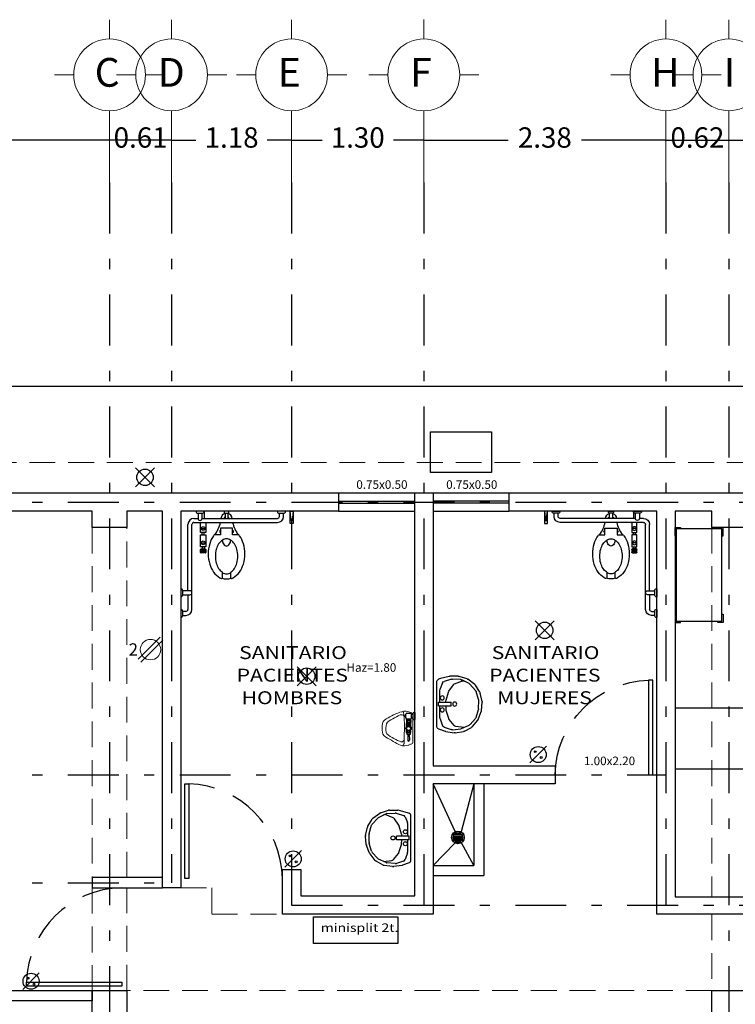
# Model space of a CAD drawing. Extents: x 121 to 285, y -11 to 56.
# Drawn here: x 192 to 199, y 47 to 56 of the extents above; entities that cross this region are included whole.
import ezdxf

# ---------------------------------------------------------------- set-up
doc = ezdxf.new("R2010")
doc.units = 0
doc.header["$MEASUREMENT"] = 0
for name, pattern in [('DASHDOT', [1, 0.5, -0.25, 0, -0.25]), ('HIDDEN', [9.525, 6.35, -3.175]), ('HIDDEN2', [4.7625, 3.175, -1.5875])]:
    doc.linetypes.add(name, pattern=pattern)
doc.layers.get('0').update_dxf_attribs({"linetype": 'CONTINUOUS'})
doc.layers.get('DEFPOINTS').update_dxf_attribs({"linetype": 'CONTINUOUS'})
for name, color, linetype in [('CIRCULOS-EJES', 5, 'CONTINUOUS'), ('EJES', 30, 'DASHDOT'), ('instalacion electrica', 5, 'CONTINUOUS'), ('MOBILIARIO', 8, 'CONTINUOUS'), ('MUEBLES', 8, 'CONTINUOUS'), ('muro bajo', 5, 'CONTINUOUS'), ('MUROS', 1, 'CONTINUOUS'), ('notas', 1, 'CONTINUOUS'), ('OBRA EXTERIOR', 253, 'CONTINUOUS'), ('PROYECCIONES', 6, 'HIDDEN'), ('PUERTAS', 7, 'CONTINUOUS'), ('VENTANAS', 4, 'CONTINUOUS')]:
    doc.layers.add(name, color=color, linetype=linetype)
doc.layers.add('COTAS', color=7, linetype='CONTINUOUS', lineweight=5)
doc.layers.add('TEXTOS', color=7, linetype='CONTINUOUS', lineweight=5)
doc.styles.add('ROMANS', font='romans', dxfattribs={"height": 0.2})
doc.styles.add('SANSSERIF', font='sas_____.pfb')
doc.styles.add('style2', font='arial.ttf', dxfattribs={"height": 0.2})
doc.dimstyles.new('me', dxfattribs={"dimtxt": 0.2, "dimasz": 0.25, "dimexe": 0.1, "dimexo": 0.3, "dimgap": 0.1, "dimtad": 0, "dimtih": 1, "dimtoh": 1, "dimzin": 1, "dimdsep": 46, "dimtxsty": 'style2', "dimblk": 'NONE', "dimcen": 0.25, "dimclrd": 256, "dimclre": 256, "dimadec": 0, "dimazin": 0, "dimtfac": 1, "dimtmove": 2, "dimatfit": 3, "dimldrblk": 'NONE', "dimfxl": 1.25, "dimlwe": -1, "dimarcsym": 0})

# ---------------------------------------------------------------- blocks, each defined once
blk = doc.blocks.new('A$C27DB36E0')
at = {"layer": 'CIRCULOS-EJES', "linetype": 'Continuous', "lineweight": 9}
for p, q in [((0.768, 1.268), (0.768, 1.537)), ((0.268, 0.768), (0, 0.768)), ((1.268, 0.768), (1.537, 0.768)), ((0.768, 0.268), (0.768, 0))]:
    blk.add_line(p, q, dxfattribs=at)
blk.add_circle((0.768, 0.768), 0.5, dxfattribs=at)
at = {"layer": 'CIRCULOS-EJES', "linetype": 'Continuous', "lineweight": 9, "style": 'ROMANS'}
blk.add_text('C', height=0.4, dxfattribs=at).set_placement((0.561, 0.603))
blk = doc.blocks.new('A$C6FEF7089')
at = {"layer": 'CIRCULOS-EJES', "linetype": 'Continuous', "lineweight": 9}
for p, q in [((0.768, 1.268), (0.768, 1.537)), ((0.268, 0.768), (0, 0.768)), ((1.268, 0.768), (1.537, 0.768)), ((0.768, 0.268), (0.768, 0))]:
    blk.add_line(p, q, dxfattribs=at)
blk.add_circle((0.768, 0.768), 0.5, dxfattribs=at)
at = {"layer": 'CIRCULOS-EJES', "linetype": 'Continuous', "lineweight": 9, "style": 'ROMANS'}
blk.add_text('E', height=0.4, dxfattribs=at).set_placement((0.576, 0.603))
blk = doc.blocks.new('A$C385E0CEE')
at = {"layer": 'CIRCULOS-EJES', "linetype": 'Continuous', "lineweight": 9}
for p, q in [((0.5419, 0.8944), (0.5419, 1.0837)), ((0.1893, 0.5419), (0, 0.5419)), ((0.8944, 0.5419), (1.0837, 0.5419)), ((0.5419, 0.1893), (0.5419, 0))]:
    blk.add_line(p, q, dxfattribs=at)
blk.add_circle((0.5419, 0.5419), 0.3526, dxfattribs=at)
at = {"layer": 'CIRCULOS-EJES', "linetype": 'Continuous', "lineweight": 9, "style": 'ROMANS'}
blk.add_text('I', height=0.282, dxfattribs=at).set_placement((0.4895, 0.4254))
blk = doc.blocks.new('A$C3CCE1676')
at = {"layer": 'CIRCULOS-EJES', "linetype": 'Continuous', "lineweight": 9}
for p, q in [((0.677, 1.118), (0.677, 1.355)), ((0.237, 0.677), (0, 0.677)), ((1.118, 0.677), (1.355, 0.677)), ((0.677, 0.237), (0.677, 0))]:
    blk.add_line(p, q, dxfattribs=at)
blk.add_circle((0.677, 0.677), 0.441, dxfattribs=at)
at = {"layer": 'CIRCULOS-EJES', "linetype": 'Continuous', "lineweight": 9, "style": 'ROMANS'}
blk.add_text('F', height=0.353, dxfattribs=at).set_placement((0.508, 0.532))
blk = doc.blocks.new('A$C635211F1')
at = {"layer": 'CIRCULOS-EJES', "linetype": 'Continuous', "lineweight": 9}
for p, q in [((0.5419, 0.8944), (0.5419, 1.0837)), ((0.1893, 0.5419), (0, 0.5419)), ((0.8944, 0.5419), (1.0837, 0.5419)), ((0.5419, 0.1893), (0.5419, 0))]:
    blk.add_line(p, q, dxfattribs=at)
blk.add_circle((0.5419, 0.5419), 0.3526, dxfattribs=at)
at = {"layer": 'CIRCULOS-EJES', "linetype": 'Continuous', "lineweight": 9, "style": 'ROMANS'}
blk.add_text('H', height=0.282, dxfattribs=at).set_placement((0.3964, 0.4254))
blk = doc.blocks.new('A$C412E1DDF')
at = {"layer": 'CIRCULOS-EJES', "linetype": 'Continuous', "lineweight": 9}
for p, q in [((0.768, 1.268), (0.768, 1.537)), ((0.268, 0.768), (0, 0.768)), ((1.268, 0.768), (1.537, 0.768)), ((0.768, 0.268), (0.768, 0))]:
    blk.add_line(p, q, dxfattribs=at)
blk.add_circle((0.768, 0.768), 0.5, dxfattribs=at)
at = {"layer": 'CIRCULOS-EJES', "linetype": 'Continuous', "lineweight": 9, "style": 'ROMANS'}
blk.add_text('D', height=0.4, dxfattribs=at).set_placement((0.576, 0.603))
blk = doc.blocks.new('A$C151F469B')
at = {"layer": 'MUEBLES'}
for p, q in [((0.034, 0.112), (0.105, 0.112)), ((0.014, 0.075), (0.125, 0.075)), ((0.125, 0.062), (0.014, 0.062)), ((0.017, 0.087), (0.122, 0.087)), ((0.018, 0.05), (0.122, 0.05)), ((0.116, 0.1), (0.023, 0.1)), ((0.115, 0.037), (0.024, 0.037)), ((0.037, 0.025), (0.102, 0.025))]:
    blk.add_line(p, q, dxfattribs=at)
blk.add_circle((0.07, 0.07), 0.0696, dxfattribs=at)
for start, end in [(50.1121, 129.8879), (174.7041, 187.6256), (147.1596, 161.5003), (200.959, 215.6407), (233.8718, 306.1282), (324.3593, 339.041), (18.4997, 32.8404), (352.3744, 5.2959)]:
    blk.add_arc((0.07, 0.07), 0.0557, start, end, dxfattribs=at)
blk = doc.blocks.new('*D63')
at = {"layer": 'COTAS', "transparency": 16777216}
for p, q in [((188.0338, 54.7259), (188.0338, 55.2429)), ((193.0038, 54.7259), (193.0038, 55.2429))]:
    blk.add_line(p, q, dxfattribs=at)
at = {"layer": 'COTAS', "lineweight": -2, "transparency": 16777216}
for p, q in [((188.0338, 55.1429), (190.155, 55.1429)), ((193.0038, 55.1429), (190.8826, 55.1429))]:
    blk.add_line(p, q, dxfattribs=at)
at = {"layer": 'DEFPOINTS', "color": 0, "transparency": 16777216}
for p in [(193.0038, 55.1429), (188.0338, 54.7259), (193.0038, 54.7259)]:
    blk.add_point(p, dxfattribs=at)
at = {"layer": 'COTAS', "color": 0, "transparency": 16777216, "insert": (190.5188, 55.1429), "char_height": 0.2, "attachment_point": 5, "style": 'style2'}
blk.add_mtext('4.97', dxfattribs=at)
blk = doc.blocks.new('_None')
blk = doc.blocks.new('*D64')
at = {"layer": 'COTAS', "transparency": 16777216}
for p, q in [((196.0938, 54.7259), (196.0938, 55.2429)), ((198.4738, 54.7259), (198.4738, 55.2429))]:
    blk.add_line(p, q, dxfattribs=at)
at = {"layer": 'COTAS', "lineweight": -2, "transparency": 16777216}
for p, q in [((196.0938, 55.1429), (196.9221, 55.1429)), ((198.4738, 55.1429), (197.6455, 55.1429))]:
    blk.add_line(p, q, dxfattribs=at)
at = {"layer": 'DEFPOINTS', "color": 0, "transparency": 16777216}
for p in [(198.4738, 55.1429), (196.0938, 54.7259), (198.4738, 54.7259)]:
    blk.add_point(p, dxfattribs=at)
at = {"layer": 'COTAS', "color": 0, "transparency": 16777216, "insert": (197.2838, 55.1429), "char_height": 0.2, "attachment_point": 5, "style": 'style2'}
blk.add_mtext('2.38', dxfattribs=at)
blk = doc.blocks.new('*D65')
at = {"layer": 'COTAS', "transparency": 16777216}
for p, q in [((198.4738, 54.7259), (198.4738, 55.2429)), ((199.0938, 54.7259), (199.0938, 55.2429))]:
    blk.add_line(p, q, dxfattribs=at)
at = {"layer": 'COTAS', "lineweight": -2, "transparency": 16777216}
blk.add_line((198.4738, 55.1429), (199.0938, 55.1429), dxfattribs=at)
at = {"layer": 'DEFPOINTS', "color": 0, "transparency": 16777216}
for p in [(199.0938, 55.1429), (198.4738, 54.7259), (199.0938, 54.7259)]:
    blk.add_point(p, dxfattribs=at)
at = {"layer": 'COTAS', "color": 0, "transparency": 16777216, "insert": (198.7838, 55.1429), "char_height": 0.2, "attachment_point": 5, "style": 'style2'}
blk.add_mtext('0.62', dxfattribs=at)
blk = doc.blocks.new('*D97')
at = {"layer": 'COTAS', "transparency": 16777216}
for p, q in [((193.0038, 54.7259), (193.0038, 55.2429)), ((193.6138, 54.7259), (193.6138, 55.2429))]:
    blk.add_line(p, q, dxfattribs=at)
at = {"layer": 'COTAS', "lineweight": -2, "transparency": 16777216}
blk.add_line((193.6138, 55.1429), (193.0038, 55.1429), dxfattribs=at)
at = {"layer": 'DEFPOINTS', "color": 0, "transparency": 16777216}
for p in [(193.0038, 55.1429), (193.0038, 54.7259), (193.6138, 54.7259)]:
    blk.add_point(p, dxfattribs=at)
at = {"layer": 'COTAS', "color": 0, "transparency": 16777216, "insert": (193.3088, 55.1429), "char_height": 0.2, "attachment_point": 5, "style": 'style2'}
blk.add_mtext('0.61', dxfattribs=at)
blk = doc.blocks.new('*D98')
at = {"layer": 'COTAS', "transparency": 16777216}
for p, q in [((193.6138, 54.7259), (193.6138, 55.2429)), ((194.7938, 54.7259), (194.7938, 55.2429))]:
    blk.add_line(p, q, dxfattribs=at)
at = {"layer": 'COTAS', "lineweight": -2, "transparency": 16777216}
for p, q in [((193.6138, 55.1429), (193.8532, 55.1429)), ((194.7938, 55.1429), (194.5543, 55.1429))]:
    blk.add_line(p, q, dxfattribs=at)
at = {"layer": 'DEFPOINTS', "color": 0, "transparency": 16777216}
for p in [(194.7938, 55.1429), (193.6138, 54.7259), (194.7938, 54.7259)]:
    blk.add_point(p, dxfattribs=at)
at = {"layer": 'COTAS', "color": 0, "transparency": 16777216, "insert": (194.2038, 55.1429), "char_height": 0.2, "attachment_point": 5, "style": 'style2'}
blk.add_mtext('1.18', dxfattribs=at)
blk = doc.blocks.new('*D99')
at = {"layer": 'COTAS', "transparency": 16777216}
for p, q in [((199.0938, 54.7259), (199.0938, 55.2429)), ((201.7538, 54.7259), (201.7538, 55.2429))]:
    blk.add_line(p, q, dxfattribs=at)
at = {"layer": 'COTAS', "lineweight": -2, "transparency": 16777216}
for p, q in [((199.0938, 55.1429), (200.0624, 55.1429)), ((201.7538, 55.1429), (200.7852, 55.1429))]:
    blk.add_line(p, q, dxfattribs=at)
at = {"layer": 'DEFPOINTS', "color": 0, "transparency": 16777216}
for p in [(199.0938, 55.1429), (199.0938, 54.7259), (201.7538, 54.7259)]:
    blk.add_point(p, dxfattribs=at)
at = {"layer": 'COTAS', "color": 0, "transparency": 16777216, "insert": (200.4238, 55.1429), "char_height": 0.2, "attachment_point": 5, "style": 'style2'}
blk.add_mtext('2.66', dxfattribs=at)
blk = doc.blocks.new('*D100')
at = {"layer": 'COTAS', "transparency": 16777216}
for p, q in [((194.7938, 54.7259), (194.7938, 55.2429)), ((196.0938, 54.7259), (196.0938, 55.2429))]:
    blk.add_line(p, q, dxfattribs=at)
at = {"layer": 'COTAS', "lineweight": -2, "transparency": 16777216}
for p, q in [((194.7938, 55.1429), (195.0938, 55.1429)), ((196.0938, 55.1429), (195.7938, 55.1429))]:
    blk.add_line(p, q, dxfattribs=at)
at = {"layer": 'DEFPOINTS', "color": 0, "transparency": 16777216}
for p in [(194.7938, 55.1429), (194.7938, 54.7259), (196.0938, 54.7259)]:
    blk.add_point(p, dxfattribs=at)
at = {"layer": 'COTAS', "color": 0, "transparency": 16777216, "insert": (195.4438, 55.1429), "char_height": 0.2, "attachment_point": 5, "style": 'style2'}
blk.add_mtext('1.30', dxfattribs=at)
blk = doc.blocks.new('A$C5AF80ECB')
at = {"layer": 'instalacion electrica', "lineweight": 5}
for p, q in [((0.0932, 0.0283), (0.3095, 0.2445)), ((0.1215, 0), (0.3377, 0.2162))]:
    blk.add_line(p, q, dxfattribs=at)
blk.add_circle((0.2155, 0.1223), 0.1002, dxfattribs=at)
at = {"layer": 'instalacion electrica', "lineweight": 5, "style": 'SANSSERIF'}
blk.add_text('2', height=0.12, dxfattribs=at).set_placement((0.0018, 0.0644))
blk = doc.blocks.new('A$C3C90663D')
at = {"layer": 'instalacion electrica'}
blk.add_line((0, 0), (0.163, 0.163), dxfattribs=at)
for centre, radius in [((0.0815, 0.0815), 0.0787), ((0.0525, 0.1105), 0.00897), ((0.1105, 0.0525), 0.00897)]:
    blk.add_circle(centre, radius, dxfattribs=at)
blk = doc.blocks.new('Centro')
for p, q in [((-0.115, -0.123), (0.123, 0.115)), ((0.123, -0.123), (-0.115, 0.115))]:
    blk.add_line(p, q)
blk.add_circle((0.004, -0.004), 0.103)
blk = doc.blocks.new('A$C3AD832BD')
at = {"layer": 'instalacion electrica'}
blk.add_lwpolyline([(0, 0.2617), (0.8318, 0.2617), (0.8318, 0), (0, 0)], close=True, dxfattribs=at)
at = {"layer": 'instalacion electrica', "style": 'SANSSERIF', "width": 1.2}
blk.add_text('minisplit 2t.', height=0.084174, dxfattribs=at).set_placement((0.0728, 0.1138))
blk = doc.blocks.new('A$C046C27E5')
at = {"layer": 'MUEBLES'}
for p, q in [((0.13, 0.974), (0.17, 0.974)), ((0.23, 1.044), (0.15, 1.044)), ((0.17, 1.024), (0.21, 1.024)), ((0.17, 1.024), (0.17, 0.974)), ((0.21, 0.974), (0.21, 1.024)), ((0.21, 0.974), (0.95, 0.974)), ((0.23, 1.044), (0.23, 0.974)), ((0.4733, 1.044), (0.4267, 1.044)), ((0.4267, 1.044), (0.4267, 1.034)), ((0.435, 0.9873), (0.4267, 0.9825)), ((0.4267, 0.9825), (0.4267, 0.974)), ((0.435, 1.0241), (0.435, 0.974)), ((0.4367, 1.024), (0.4633, 1.024)), ((0.465, 0.974), (0.465, 1.0241)), ((0.4733, 0.9825), (0.465, 0.9873)), ((0.4733, 1.034), (0.4733, 1.044)), ((0.4733, 0.974), (0.4733, 0.9825)), ((1.03, 1.044), (0.95, 1.044)), ((0.97, 0.994), (0.97, 1.024)), ((0.97, 1.024), (1.01, 1.024)), ((1.01, 0.994), (1.01, 1.024)), ((1.075, 0.924), (1.075, 1.044)), ((1.075, 1.044), (1.105, 1.044)), ((1.0863, 0.954), (1.075, 1.044)), ((1.105, 1.044), (1.0938, 0.954)), ((1.105, 1.044), (1.105, 0.924)), ((0.07, 0.263), (0.07, 0.914)), ((0.11, 0.08), (0.11, 0.914)), ((0.13, 0.934), (0.95, 0.934)), ((0.195, 0.834), (0.195, 0.934)), ((0.195, 0.874), (0.245, 0.874)), ((0.245, 0.934), (0.245, 0.834)), ((0.39, 0.8777), (0.39, 0.8127)), ((0.51, 0.8777), (0.39, 0.8777)), ((0.51, 0.8127), (0.51, 0.8777)), ((1.105, 0.954), (1.075, 0.954)), ((1.105, 0.924), (1.075, 0.924)), ((0.245, 0.834), (0.195, 0.834)), ((0.195, 0.694), (0.195, 0.814)), ((0.195, 0.814), (0.245, 0.814)), ((0.21, 0.814), (0.21, 0.834)), ((0.23, 0.814), (0.23, 0.834)), ((0.245, 0.814), (0.245, 0.694)), ((0.39, 0.8127), (0.3295, 0.8127)), ((0.5705, 0.8127), (0.51, 0.8127)), ((0.195, 0.734), (0.245, 0.734)), ((0.245, 0.694), (0.195, 0.694)), ((0.21, 0.694), (0.21, 0.674)), ((0.23, 0.694), (0.23, 0.674)), ((0.195, 0.639), (0.195, 0.669)), ((0.195, 0.664), (0.245, 0.664)), ((0.195, 0.654), (0.245, 0.654)), ((0.195, 0.644), (0.245, 0.644)), ((0.2, 0.674), (0.24, 0.674)), ((0.24, 0.634), (0.2, 0.634)), ((0.245, 0.669), (0.245, 0.639)), ((0.41, 0.3936), (0.41, 0.4394)), ((0.49, 0.4394), (0.49, 0.3936)), ((0, 0.283), (0, 0.203)), ((0.02, 0.223), (0.02, 0.263)), ((0.09, 0.263), (0.02, 0.263)), ((0.02, 0.223), (0.09, 0.223)), ((0.07, 0.223), (0.07, 0.08)), ((0, 0.08), (0, 0)), ((0.02, 0.02), (0.02, 0.06)), ((0.05, 0.06), (0.02, 0.06)), ((0.02, 0.02), (0.05, 0.02))]:
    blk.add_line(p, q, dxfattribs=at)
for centre in [(0.22, 0.874), (0.22, 0.734)]:
    blk.add_circle(centre, 0.0187, dxfattribs=at)
for centre, radius, start, end in [((0.13, 0.914), 0.06, 90, 180), ((0.17, 1.044), 0.02, 180, 270), ((0.19, 0.974), 0.02, 180, 0), ((0.21, 1.044), 0.02, 270, 0), ((0.45, 0.969), 0.055, 105.82662, 174.78409), ((0.4367, 1.034), 0.01, 180, 270), ((0.4633, 1.034), 0.01, 270, 0), ((0.45, 0.969), 0.055, 5.21591, 74.17338), ((0.97, 1.044), 0.02, 180, 270), ((0.95, 0.994), 0.02, 270, 0), ((0.95, 0.994), 0.06, 270, 0), ((1.01, 1.044), 0.02, 270, 0), ((0.13, 0.914), 0.02, 90, 180), ((0.0959, 0.9943), 0.3, 322.75681, 348.40623), ((0.8041, 0.9943), 0.3, 191.59377, 217.24319), ((0.538, 0.6503), 0.2643, 144.51602, 163.54913), ((0.4841, 0.6887), 0.1982, 141.26907, 144.51602), ((0.39, 0.8452), 0.01, 90, 270), ((0.51, 0.8452), 0.01, 270, 90), ((0.4159, 0.6887), 0.1982, 35.48398, 38.73093), ((0.362, 0.6503), 0.2643, 16.45087, 35.48398), ((0.623, 0.6252), 0.353, 163.54913, 180), ((0.527, 0.6228), 0.1844, 147.09476, 164.99619), ((0.4797, 0.6534), 0.1281, 122.62527, 147.09476), ((0.5259, 0.7727), 0.1181, 186.28271, 193.88099), ((0.45, 0.6998), 0.0729, 90, 122.62527), ((0.4885, 0.7635), 0.0795, 193.88099, 210.82063), ((0.4648, 0.7494), 0.052, 210.82063, 235.22847), ((0.45, 0.728), 0.026, 235.22847, 270), ((0.45, 0.6998), 0.0729, 57.37473, 90), ((0.45, 0.728), 0.026, 270, 304.77153), ((0.4352, 0.7494), 0.052, 304.77153, 329.17937), ((0.4115, 0.7635), 0.0795, 329.17937, 346.11901), ((0.3741, 0.7727), 0.1181, 346.11901, 353.71729), ((0.4203, 0.6534), 0.1281, 32.90524, 57.37473), ((0.373, 0.6228), 0.1844, 15.00381, 32.90524), ((0.277, 0.6252), 0.353, 0, 16.45087), ((0.2, 0.669), 0.005, 90, 180), ((0.2, 0.639), 0.005, 180, 270), ((0.24, 0.669), 0.005, 0, 90), ((0.24, 0.639), 0.005, 270, 0), ((0.623, 0.6252), 0.353, 180, 196.45087), ((0.6018, 0.6027), 0.2618, 164.99619, 180), ((0.6018, 0.6027), 0.2618, 180, 195.00381), ((0.2982, 0.6027), 0.2618, 0, 15.00381), ((0.2982, 0.6027), 0.2618, 344.99619, 360), ((0.277, 0.6252), 0.353, 343.54913, 360), ((0.538, 0.6001), 0.2643, 196.45087, 215.48398), ((0.527, 0.5827), 0.1844, 195.00381, 212.90524), ((0.373, 0.5827), 0.1844, 327.09476, 344.99619), ((0.362, 0.6001), 0.2643, 324.51602, 343.54913), ((0.4841, 0.5617), 0.1982, 215.48398, 239.84129), ((0.4797, 0.5521), 0.1281, 212.90524, 234.72155), ((0.45, 0.503), 0.1303, 239.84129, 245.44455), ((0.4, 0.3936), 0.01, 245.44455, 0), ((0.4, 0.4394), 0.01, 360, 54.72155), ((0.45, 0.513), 0.084, 240.5861, 270), ((0.45, 0.513), 0.084, 270, 299.4139), ((0.5, 0.4394), 0.01, 125.27845, 180), ((0.5, 0.3936), 0.01, 180, 294.55545), ((0.4203, 0.5521), 0.1281, 305.27845, 327.09476), ((0.45, 0.503), 0.1303, 294.55545, 300.15871), ((0.4159, 0.5617), 0.1982, 300.15871, 324.51602), ((0.45, 0.513), 0.134, 251.14841, 270), ((0.45, 0.513), 0.134, 270, 288.85159), ((0, 0.263), 0.02, 0, 90), ((0, 0.223), 0.02, 270, 0), ((0.09, 0.243), 0.02, 270, 90), ((0, 0.06), 0.02, 0, 90), ((0, 0.02), 0.02, 270, 0), ((0.05, 0.08), 0.06, 270, 360), ((0.05, 0.08), 0.02, 270, 0)]:
    blk.add_arc(centre, radius, start, end, dxfattribs=at)
blk = doc.blocks.new('A$C36EA0A0F')
at = {"layer": 'MUEBLES', "lineweight": 13}
for p, q in [((0.076, 0.2859), (0.0937, 0.2957)), ((0.0937, 0.2957), (0.1119, 0.3041)), ((0.1119, 0.3041), (0.134, 0.3141)), ((0.134, 0.3141), (0.1526, 0.3229)), ((0.1583, 0.295), (0.1406, 0.2858)), ((0.1526, 0.3229), (0.1721, 0.3308)), ((0.1774, 0.3039), (0.1583, 0.295)), ((0.1721, 0.3308), (0.1924, 0.3363)), ((0.1872, 0.3062), (0.1774, 0.3039)), ((0.1924, 0.3363), (0.2132, 0.3411)), ((0.204, 0.3356), (0.2008, 0.3383)), ((0.2147, 0.2923), (0.2058, 0.301)), ((0.213, 0.3112), (0.2108, 0.3237)), ((0.2148, 0.2907), (0.213, 0.3112)), ((0.2132, 0.3411), (0.2296, 0.343)), ((0.216, 0.2701), (0.2148, 0.2907)), ((0.2366, 0.3425), (0.2536, 0.3384)), ((0.2536, 0.3384), (0.2732, 0.3318)), ((0.2732, 0.3318), (0.2892, 0.3254)), ((0, 0.1981), (0.0021, 0.2191)), ((0.0001, 0.1768), (0, 0.1981)), ((0.0021, 0.2191), (0.0104, 0.2387)), ((0.0104, 0.2387), (0.0235, 0.2547)), ((0.0235, 0.2547), (0.04, 0.2662)), ((0.0377, 0.1967), (0.0369, 0.1766)), ((0.0411, 0.2173), (0.0377, 0.1967)), ((0.04, 0.2662), (0.0577, 0.2757)), ((0.0522, 0.2343), (0.0411, 0.2173)), ((0.0682, 0.2463), (0.0522, 0.2343)), ((0.0577, 0.2757), (0.076, 0.2859)), ((0.0856, 0.2565), (0.0682, 0.2463)), ((0.1036, 0.2667), (0.0856, 0.2565)), ((0.1216, 0.2767), (0.1036, 0.2667)), ((0.1406, 0.2858), (0.1216, 0.2767)), ((0.2177, 0.2496), (0.216, 0.2701)), ((0.2182, 0.2296), (0.2177, 0.2496)), ((0.2188, 0.2093), (0.2182, 0.2296)), ((0.2187, 0.1883), (0.2188, 0.2093)), ((0.3017, 0.0371), (0.3017, 0.2739)), ((0.0003, 0.156), (0.0001, 0.1768)), ((0.0021, 0.135), (0.0003, 0.156)), ((0.0069, 0.1147), (0.0021, 0.135)), ((0.0201, 0.0993), (0.0069, 0.1147)), ((0.0362, 0.0866), (0.0201, 0.0993)), ((0.0369, 0.1766), (0.037, 0.1564)), ((0.037, 0.1564), (0.0393, 0.1364)), ((0.0393, 0.1364), (0.0469, 0.1176)), ((0.0469, 0.1176), (0.0619, 0.1042)), ((0.0619, 0.1042), (0.0795, 0.0926)), ((0.2167, 0.0846), (0.217, 0.1059)), ((0.217, 0.1059), (0.2174, 0.1267)), ((0.2174, 0.1267), (0.2183, 0.1475)), ((0.2183, 0.1683), (0.2187, 0.1883)), ((0.2183, 0.1475), (0.2183, 0.1683)), ((0.0538, 0.0755), (0.0362, 0.0866)), ((0.0718, 0.0653), (0.0538, 0.0755)), ((0.0904, 0.0554), (0.0718, 0.0653)), ((0.0795, 0.0926), (0.0975, 0.0822)), ((0.1092, 0.045), (0.0904, 0.0554)), ((0.0975, 0.0822), (0.1151, 0.072)), ((0.1265, 0.0352), (0.1092, 0.045)), ((0.1151, 0.072), (0.1333, 0.0631)), ((0.145, 0.0247), (0.1265, 0.0352)), ((0.1333, 0.0631), (0.1515, 0.0546)), ((0.1632, 0.0154), (0.145, 0.0247)), ((0.1515, 0.0546), (0.1704, 0.0471)), ((0.1818, 0.0078), (0.1632, 0.0154)), ((0.1704, 0.0471), (0.1827, 0.0416)), ((0.2014, 0.0017), (0.1818, 0.0078)), ((0.1959, 0.0405), (0.1996, 0.0415)), ((0.2215, 0), (0.2014, 0.0017)), ((0.2072, 0.0041), (0.2138, 0.0201)), ((0.2128, 0.0526), (0.2162, 0.0601)), ((0.2152, 0.0259), (0.2168, 0.0436)), ((0.2167, 0.0646), (0.2167, 0.0846)), ((0.2168, 0.0436), (0.2167, 0.0646)), ((0.242, 0.0027), (0.2215, 0)), ((0.2614, 0.0085), (0.242, 0.0027)), ((0.2789, 0.0158), (0.2634, 0.0092)), ((0.2849, 0.0173), (0.2811, 0.0167))]:
    blk.add_line(p, q, dxfattribs=at)
at = {"layer": 'MUEBLES', "linetype": 'ByBlock'}
for p, q in [((0.2215, 0.2879), (0.2215, 0.2979)), ((0.2315, 0.2747), (0.2315, 0.3112)), ((0.2415, 0.3212), (0.278, 0.3212)), ((0.288, 0.2747), (0.288, 0.3112)), ((0.2935, 0.3119), (0.3048, 0.3119)), ((0.3048, 0.2639), (0.3048, 0.3219)), ((0.3098, 0.3269), (0.3198, 0.3269)), ((0.3198, 0.3269), (0.3198, 0.2589)), ((0.2385, 0.2502), (0.2385, 0.2303)), ((0.281, 0.2502), (0.2385, 0.2502)), ((0.281, 0.2303), (0.2385, 0.2303)), ((0.281, 0.2196), (0.2385, 0.2196)), ((0.2385, 0.1869), (0.2385, 0.2196)), ((0.281, 0.2075), (0.2385, 0.2075)), ((0.2408, 0.2592), (0.2408, 0.2502)), ((0.2408, 0.2303), (0.2408, 0.2196)), ((0.2415, 0.2647), (0.278, 0.2647)), ((0.2491, 0.2502), (0.2491, 0.2303)), ((0.2704, 0.2502), (0.2704, 0.2303)), ((0.2788, 0.2592), (0.2788, 0.2502)), ((0.2788, 0.2303), (0.2788, 0.2196)), ((0.281, 0.2502), (0.281, 0.2303)), ((0.281, 0.1869), (0.281, 0.2196)), ((0.2935, 0.2739), (0.3048, 0.2739)), ((0.3098, 0.2589), (0.3198, 0.2589)), ((0.246, 0.1499), (0.2363, 0.1499)), ((0.2363, 0.1499), (0.2363, 0.1316)), ((0.2363, 0.1316), (0.2832, 0.1316)), ((0.2396, 0.1499), (0.2396, 0.1556)), ((0.2774, 0.1316), (0.2421, 0.1316)), ((0.2421, 0.1316), (0.2421, 0.1149)), ((0.2421, 0.1149), (0.2774, 0.1149)), ((0.248, 0.1316), (0.248, 0.1488)), ((0.2535, 0.1149), (0.2519, 0.0552)), ((0.266, 0.1149), (0.2676, 0.0552)), ((0.2715, 0.1316), (0.2715, 0.1488)), ((0.2832, 0.1499), (0.2735, 0.1499)), ((0.2774, 0.1149), (0.2774, 0.1316)), ((0.2799, 0.1499), (0.2799, 0.1556)), ((0.2832, 0.1316), (0.2832, 0.1499))]:
    blk.add_line(p, q, dxfattribs=at)
at = {"layer": 'MUEBLES'}
for p, q in [((0.2315, 0.2979), (0.2215, 0.2979)), ((0.2315, 0.2879), (0.2215, 0.2879))]:
    blk.add_line(p, q, dxfattribs=at)
at = {"layer": 'MUEBLES', "linetype": 'ByBlock'}
for radius in [0.026, 0.0209]:
    blk.add_circle((0.2598, 0.1719), radius, dxfattribs=at)
at = {"layer": 'MUEBLES', "linetype": 'ByBlock', "ltscale": 0.1}
blk.add_circle((0.2598, 0.1719), 0.019, dxfattribs=at)
at = {"layer": 'MUEBLES', "lineweight": 13}
for centre, start, end in [((0.1918, 0.2867), 45.61357, 103.1103), ((0.1911, 0.3203), 9.83174, 49.63556), ((0.2319, 0.3231), 76.4318, 96.44552), ((0.2817, 0.3068), 14.86365, 68.13088), ((0.1909, 0.0599), 245.98902, 284.52977), ((0.1946, 0.0609), 284.52977, 335.49661), ((0.1953, 0.0277), 337.74799, 354.81392), ((0.2556, 0.0277), 286.8528, 292.85166), ((0.2867, -0.0026), 97.13794, 112.85166), ((0.2817, 0.0371), 277.13794, 0)]:
    blk.add_arc(centre, 0.02, start, end, dxfattribs=at)
at = {"layer": 'MUEBLES', "linetype": 'ByBlock'}
for centre, radius, start, end in [((0.2415, 0.3112), 0.01, 90, 180), ((0.278, 0.3112), 0.01, 0, 90), ((0.2935, 0.3499), 0.038, 261.55462, 270), ((0.3098, 0.3219), 0.005, 90, 180), ((0.2415, 0.2747), 0.01, 180, 270), ((0.2028, 0.2592), 0.038, 0, 8.34177), ((0.278, 0.2747), 0.01, 270, 0), ((0.3168, 0.2592), 0.038, 171.65823, 180), ((0.2935, 0.2359), 0.038, 90, 98.44538), ((0.3098, 0.2639), 0.005, 180, 270), ((0.2598, 0.0552), 0.00784, 177.45531, 2.54469)]:
    blk.add_arc(centre, radius, start, end, dxfattribs=at)
blk = doc.blocks.new('A$C265E717E')
at = {"layer": 'MUEBLES'}
for p, q in [((0, 0.0647), (0, 0.4997)), ((0.036, 0.532), (0.018, 0.5254)), ((0.0578, 0.4912), (0.0357, 0.4331)), ((0.1211, 0.5546), (0.036, 0.532)), ((0.1455, 0.5262), (0.0737, 0.5041)), ((0.2121, 0.5556), (0.1281, 0.5556)), ((0.2365, 0.5229), (0.155, 0.5274)), ((0.1763, 0.4817), (0.2538, 0.5116)), ((0.2991, 0.5298), (0.2203, 0.5544)), ((0.3194, 0.483), (0.2475, 0.5199)), ((0.2538, 0.5116), (0.2701, 0.5083)), ((0.3745, 0.476), (0.3072, 0.5257)), ((0.0323, 0.3004), (0.0323, 0.4199)), ((0.0917, 0.3197), (0.115, 0.3995)), ((0.1188, 0.4075), (0.1637, 0.4718)), ((0.3815, 0.4167), (0.3272, 0.477)), ((0.425, 0.3976), (0.3815, 0.4683)), ((0.4116, 0.3278), (0.3873, 0.4065)), ((0.4458, 0.3081), (0.4284, 0.3891)), ((0.0178, 0.264), (0.0178, 0.3004)), ((0.0178, 0.3004), (0.1434, 0.3004)), ((0.0908, 0.3004), (0.0906, 0.3115)), ((0.1434, 0.264), (0.1434, 0.3004)), ((0.4121, 0.2365), (0.4128, 0.3195)), ((0.4392, 0.2172), (0.4463, 0.3)), ((0.0178, 0.264), (0.1434, 0.264)), ((0.0323, 0.1485), (0.0323, 0.264)), ((0.0923, 0.2259), (0.0915, 0.264)), ((0.118, 0.1389), (0.0935, 0.2184)), ((0.3871, 0.1512), (0.4109, 0.2287)), ((0.4068, 0.1318), (0.4374, 0.2095)), ((0.035, 0.1367), (0.0573, 0.0698)), ((0.172, 0.0716), (0.1232, 0.1293)), ((0.3274, 0.0816), (0.3812, 0.1409)), ((0.3523, 0.0608), (0.4029, 0.1249)), ((0.0176, 0.0391), (0.0826, 0.0144)), ((0.0731, 0.0558), (0.1437, 0.0317)), ((0.0883, 0.013), (0.1728, 0.0003)), ((0.1552, 0.0304), (0.2365, 0.0386)), ((0.1809, 0.0003), (0.2632, 0.0126)), ((0.2696, 0.0513), (0.1892, 0.0622)), ((0.2453, 0.041), (0.3187, 0.0752)), ((0.272, 0.0155), (0.3437, 0.0535))]:
    blk.add_line(p, q, dxfattribs=at)
at = {"layer": 'MUEBLES', "extrusion": (0, 0, -1)}
for centre, major_axis, start_param, end_param in [((0.0273, 0.4997), (-0.0193, 0.0193), 5.497787, 6.718732), ((0.0817, 0.478), (-0.0193, 0.0193), 6.001062, 6.770409), ((0.1282, 0.5282), (-0.0193, 0.0193), 0.525338, 0.784246), ((0.1535, 0.5001), (-0.0193, 0.0193), 0.487224, 0.840549), ((0.2121, 0.5283), (-0.0193, 0.0193), 0.784246, 1.087711), ((0.235, 0.4956), (-0.0193, 0.0193), 0.840549, 1.25989), ((0.291, 0.5037), (0.0193, 0.0193), -0.483085, -0.148979), ((0.0596, 0.4199), (-0.0193, 0.0193), 5.497787, 6.001062), ((0.1412, 0.3918), (0.0193, 0.0193), 4.211476, 4.535745), ((0.1861, 0.4562), (0.0193, 0.0193), 4.535745, 5.13007), ((0.3069, 0.4587), (-0.0193, 0.0193), 1.25989, 1.623029), ((0.3583, 0.454), (-0.0193, 0.0193), 1.421817, 1.805357), ((0.3612, 0.3984), (0.0193, 0.0193), 0.052233, 0.4855), ((0.4017, 0.3833), (0.0193, 0.0193), 0.23456, 0.574098), ((0.0552, 0.3427), (0.0138, 0.0138), 2.356194490191819, 8.639379797371406), ((0.1179, 0.312), (0.0193, 0.0193), 3.906794, 4.211476), ((0.1772, 0.2822), (-0.0138, 0.0138), 3.926991, 10.210176), ((0.3855, 0.3197), (-0.0193, 0.0193), 2.056296, 2.36413), ((0.4191, 0.3023), (0.0193, 0.0193), 0.574098, 0.871167), ((0.0552, 0.2249), (0.0138, 0.0138), 2.356194490191952, 8.639379797371538), ((0.1196, 0.2264), (0.0193, 0.0193), 3.628314, 3.906794), ((0.3848, 0.2367), (0.0193, 0.0193), 0.793334, 1.084405), ((0.4119, 0.2195), (-0.0193, 0.0193), 2.441964, 2.730792), ((0.0596, 0.1485), (-0.0193, 0.0193), 5.049537, 5.497787), ((0.1441, 0.147), (0.0193, 0.0193), 3.22516, 3.628314), ((0.3609, 0.1593), (0.0193, 0.0193), 1.084405, 1.522212), ((0.3814, 0.1418), (0.0193, 0.0193), 1.159995, 1.452552), ((0.0273, 0.0647), (0.0193, 0.0193), 2.71903, 3.926991), ((0.0819, 0.0817), (-0.0193, 0.0193), 4.255352, 5.049537), ((0.0923, 0.04), (0.0193, 0.0193), 2.504944, 2.71903), ((0.1525, 0.0576), (0.0193, 0.0193), 2.256326, 2.684556), ((0.1929, 0.0892), (0.0193, 0.0193), 2.490869, 3.22516), ((0.1768, 0.0273), (-0.0193, 0.0193), 3.779139, 4.075741), ((0.2338, 0.0657), (0.0193, 0.0193), 1.919729, 2.256326), ((0.2592, 0.0396), (0.0193, 0.0193), 1.867671, 2.208343), ((0.3071, 0.1), (0.0193, 0.0193), 1.522212, 1.919729), ((0.3309, 0.0777), (-0.0193, 0.0193), 3.023349, 3.438467)]:
    blk.add_ellipse(centre, major_axis=major_axis, ratio=1, start_param=start_param, end_param=end_param, dxfattribs=at)
blk = doc.blocks.new('A$C7EB223CE')
at = {"layer": 'MOBILIARIO'}
for p, q in [((0.0825, 0.4725), (0, 0.4725)), ((0, 0.4725), (0, 0.42)), ((0, 0.42), (0.0112, 0.42)), ((0.9212, 0.4612), (0.0112, 0.4612)), ((0.0112, 0.4612), (0.0112, 0.0112)), ((0.0825, 0.4612), (0.0825, 0.4725)), ((0.85, 0.4612), (0.85, 0.4725)), ((0.85, 0.4725), (0.9325, 0.4725)), ((0.9212, 0.0112), (0.9212, 0.4612)), ((0.9325, 0.42), (0.9212, 0.42)), ((0.9325, 0.4725), (0.9325, 0.42)), ((0, 0), (0, 0.0525)), ((0, 0.0525), (0.0112, 0.0525)), ((0.0825, 0), (0, 0)), ((0.0112, 0.0112), (0.9212, 0.0112)), ((0.0825, 0.0112), (0.0825, 0)), ((0.85, 0.0112), (0.85, 0)), ((0.9325, 0.0525), (0.9212, 0.0525)), ((0.9325, 0), (0.9325, 0.0525)), ((0.85, 0), (0.9325, 0))]:
    blk.add_line(p, q, dxfattribs=at)
blk = doc.blocks.new('A$C6C243264')
at = {"layer": 'PUERTAS'}
for p, q in [((0, 0.7457), (0.0331, 0.7457)), ((0, 0), (0, 0.7457)), ((0.0331, 0.7457), (0.0331, 0)), ((0.0331, 0), (0, 0))]:
    blk.add_line(p, q, dxfattribs=at)
at = {"layer": 'PUERTAS', "linetype": 'HIDDEN2', "ltscale": 0.1}
blk.add_arc((0.0105, -0.0137), 0.7598, 1.03322, 88.29627, dxfattribs=at)

msp = doc.modelspace()

# ---------------------------------------------------------------- linework, layer by layer
at = {"layer": 'EJES'}
for p, q in [((193.0038, 54.7259), (193.0038, 31.3259)), ((193.6138, 54.7259), (193.6138, 47.8459)), ((194.7938, 54.7259), (194.7938, 47.6259)), ((196.0938, 54.7259), (196.0938, 47.6259)), ((198.4738, 54.7259), (198.4738, 47.6259)), ((199.0938, 54.7259), (199.0938, 31.3259)), ((184.8938, 51.5859), (213.2938, 51.5859)), ((184.8938, 48.9059), (198.4738, 48.9059)), ((184.8938, 47.8459), (193.6138, 47.8459)), ((194.7938, 47.6259), (213.2938, 47.6259))]:
    msp.add_line(p, q, dxfattribs=at)
at = {"layer": 'MUEBLES'}
for p, q in [((198.5638, 49.5659), (200.5638, 49.5659)), ((198.5638, 48.9659), (200.5638, 48.9659)), ((196.402, 48.3477), (196.1838, 48.8159)), ((196.5838, 48.8159), (196.46, 48.3451)), ((196.5838, 48.8159), (196.5838, 48.0159)), ((196.6838, 48.8159), (196.6838, 47.9159)), ((196.3993, 48.2354), (196.1838, 48.0159)), ((196.5838, 48.0159), (196.4631, 48.2386)), ((196.1838, 48.0159), (196.5838, 48.0159)), ((196.1838, 47.9159), (196.6838, 47.9159))]:
    msp.add_line(p, q, dxfattribs=at)
at = {"layer": 'muro bajo'}
for p, q in [((195.2538, 51.6759), (196.0038, 51.6759)), ((196.1838, 51.6759), (196.9338, 51.6759)), ((195.2538, 51.4959), (196.0038, 51.4959)), ((196.1838, 51.4959), (196.9338, 51.4959))]:
    msp.add_line(p, q, dxfattribs=at)
at = {"layer": 'MUROS'}
for points in [[(193.7038, 47.7959), (193.5238, 47.7959), (193.5238, 51.4959), (193.1738, 51.4959), (193.1738, 51.3359), (192.8338, 51.3359), (192.8338, 51.4959), (188.2838, 51.4959), (188.2838, 51.3359), (188.1238, 51.3359), (188.1238, 49.8959), (187.9438, 49.8959), (187.9438, 51.6759), (195.2538, 51.6759), (195.2538, 51.4959), (193.7038, 51.4959), (193.7038, 47.7959)], [(194.7038, 47.9759), (194.8838, 47.9759), (194.8838, 47.7159), (196.0038, 47.7159), (196.0038, 51.6759), (196.1838, 51.6759), (196.1838, 48.9959), (197.3838, 48.9959), (197.3838, 48.8159), (196.1838, 48.8159), (196.1838, 47.5359), (194.7038, 47.5359), (194.7038, 47.9759)], [(191.7588, 46.6859), (191.7588, 46.7859), (192.8338, 46.7859), (192.8338, 46.6859), (191.7588, 46.6859)]]:
    msp.add_lwpolyline(points, dxfattribs=at)
for points in [[(201.8438, 47.7059), (201.8438, 47.5359), (198.3838, 47.5359), (198.3838, 51.4959), (196.9338, 51.4959), (196.9338, 51.6759), (200.2638, 51.6759), (200.2638, 51.4959), (199.2638, 51.4959), (199.2638, 51.3359), (198.9238, 51.3359), (198.9238, 51.4959), (198.5638, 51.4959), (198.5638, 47.7059)], [(193.5238, 47.8959), (192.8338, 47.8959), (192.8338, 47.7959), (193.5238, 47.7959)], [(192.8338, 46.7859), (193.1738, 46.7859), (193.1738, 46.4459), (192.8338, 46.4459)], [(198.9238, 46.4459), (198.9238, 46.7859), (199.2638, 46.7859), (199.2638, 46.4459), (198.9238, 46.4459)]]:
    msp.add_lwpolyline(points, close=True, dxfattribs=at)
at = {"layer": 'OBRA EXTERIOR'}
msp.add_lwpolyline([(186.8938, 52.7259), (211.2938, 52.7259), (211.2938, 33.3259), (186.8938, 33.3259)], close=True, dxfattribs=at)
msp.add_lwpolyline([(196.7595, 52.2759), (196.7595, 51.8759), (196.1595, 51.8759), (196.1595, 52.2759), (196.7595, 52.2759)], dxfattribs=at)
at = {"layer": 'PROYECCIONES', "linetype": 'HIDDEN2', "lineweight": 9, "ltscale": 0.08}
for p, q in [((192.8338, 51.3359), (192.8338, 47.8959)), ((193.1738, 47.8959), (193.1738, 51.3359)), ((198.9238, 51.3359), (198.9238, 47.7059)), ((192.8338, 47.7959), (192.8338, 46.7859)), ((193.1738, 46.7859), (193.1738, 47.7959)), ((198.9238, 47.5359), (198.9238, 46.7859)), ((198.9238, 46.7859), (193.1738, 46.7859))]:
    msp.add_line(p, q, dxfattribs=at)
for points in [[(199.2638, 34.3759), (199.2638, 34.0759), (187.6438, 34.0759), (187.6438, 51.9759), (210.5438, 51.9759), (210.5438, 34.0759), (205.0138, 34.0759), (205.0138, 34.3759)], [(193.7038, 47.7959), (194.0085, 47.7959), (194.0085, 47.5359), (194.7038, 47.5359)]]:
    msp.add_lwpolyline(points, dxfattribs=at)
at = {"layer": 'VENTANAS'}
for p, q in [((195.2538, 51.5959), (196.0038, 51.5959)), ((195.2538, 51.5759), (196.0038, 51.5759)), ((196.9338, 51.5959), (196.1838, 51.5959)), ((196.9338, 51.5759), (196.1838, 51.5759))]:
    msp.add_line(p, q, dxfattribs=at)

# ---------------------------------------------------------------- block references
at = {"layer": 'CIRCULOS-EJES'}
for name, p, xscale, yscale, zscale in [('A$C27DB36E0', (192.4619, 55.2429), 0.705123033655525, 0.705123033655525, 0.705123033655525), ('A$C412E1DDF', (193.0719, 55.2429), 0.705123033655525, 0.705123033655525, 0.705123033655525), ('A$C6FEF7089', (194.2519, 55.2429), 0.705123033655525, 0.705123033655525, 0.705123033655525), ('A$C3CCE1676', (195.5519, 55.2429), 0.8000000000000114, 0.8000000000000114, 0.8000000000000114)]:
    msp.add_blockref(name, p, dxfattribs=dict(at, xscale=xscale, yscale=yscale, zscale=zscale))
for name, p in [('A$C635211F1', (197.9319, 55.2429)), ('A$C385E0CEE', (198.5519, 55.2429))]:
    msp.add_blockref(name, p, dxfattribs=at)
at = {"layer": 'instalacion electrica', "xscale": 0.787401574803198, "yscale": 0.787401574803198, "zscale": 0.787401574803198}
for p in [(193.349, 51.8326), (197.279, 50.329), (194.9386, 49.8783)]:
    msp.add_blockref('Centro', p, dxfattribs=at)
at = {"layer": 'instalacion electrica'}
for name, p in [('A$C5AF80ECB', (193.1905, 50.0139)), ('A$C3C90663D', (197.1372, 49.0231)), ('A$C3C90663D', (194.7275, 47.9984)), ('A$C3AD832BD', (195.0072, 47.2479)), ('A$C3C90663D', (192.15, 46.7963))]:
    msp.add_blockref(name, p, dxfattribs=at)
at = {"layer": 'MOBILIARIO', "rotation": 270}
msp.add_blockref('A$C7EB223CE', (198.5638, 51.3359), dxfattribs=at)
at = {"layer": 'MUEBLES'}
for name, p in [('A$C046C27E5', (193.7038, 50.4519)), ('A$C265E717E', (196.2202, 49.3191)), ('A$C36EA0A0F', (195.684, 49.19))]:
    msp.add_blockref(name, p, dxfattribs=at)
at = {"layer": 'MUEBLES', "xscale": -1}
for name, p in [('A$C046C27E5', (198.3838, 50.4519)), ('A$C265E717E', (195.9674, 48.0032))]:
    msp.add_blockref(name, p, dxfattribs=at)
at = {"layer": 'MUEBLES', "xscale": 0.9000000000014552, "yscale": 0.9000000000014552, "zscale": 0.9}
msp.add_blockref('A$C151F469B', (196.3658, 48.2282), dxfattribs=at)
at = {"layer": 'PUERTAS'}
for p, xscale, yscale, zscale in [((198.3455, 48.9059), -1.248669554600681, 1.248669554600705, 1.248669554600726), ((193.7421, 47.8859), 1.248669554600667, 1.248669554600667, 1.248669554600667)]:
    msp.add_blockref('A$C6C243264', p, dxfattribs=dict(at, xscale=xscale, yscale=yscale, zscale=zscale))
at = {"layer": 'PUERTAS', "xscale": 1.256798713047793, "yscale": 1.256798713047793, "zscale": 1.256798713047793, "rotation": 90}
msp.add_blockref('A$C6C243264', (193.1238, 46.8279), dxfattribs=at)

# ---------------------------------------------------------------- texts
at = {"layer": 'notas', "char_height": 0.08417, "width": 0.059844, "attachment_point": 1, "style": 'SANSSERIF'}
for s, insert in [('0.75x0.50', (195.43, 51.8005)), ('0.75x0.50', (196.3134, 51.8005)), ('Haz=1.80', (195.3332, 50.0029)), ('1.00x2.20', (197.6679, 49.0851))]:
    msp.add_mtext(s, dxfattribs=dict(at, insert=insert))
at = {"layer": 'TEXTOS', "style": 'SANSSERIF', "width": 1.2}
for s, p in [('SANITARIO', (194.2779, 50.0435)), ('SANITARIO', (196.7612, 50.0435)), ('PACIENTES', (194.2533, 49.8219)), ('PACIENTES', (196.7365, 49.8219)), ('HOMBRES', (194.3026, 49.6003)), ('MUJERES', (196.8154, 49.6003))]:
    msp.add_text(s, height=0.12691, dxfattribs=at).set_placement(p)

# ---------------------------------------------------------------- dimensions: what is measured, and where the dimension line sits
at = {"layer": 'COTAS'}
for base, p1, p2, picture, middle in [((193.0038, 55.1429), (188.0338, 54.7259), (193.0038, 54.7259), '*D63', (190.5188, 55.1429)), ((194.7938, 55.1429), (193.6138, 54.7259), (194.7938, 54.7259), '*D98', (194.2038, 55.1429)), ((198.4738, 55.1429), (196.0938, 54.7259), (198.4738, 54.7259), '*D64', (197.2838, 55.1429))]:
    dim = msp.add_linear_dim(base=base, p1=p1, p2=p2, dimstyle='me', override={"dimexo": 0}, dxfattribs=at)
    dim.commit()
    dim.dimension.update_dxf_attribs({"geometry": picture, "text_midpoint": middle})
for base, p1, p2, picture, middle in [((193.0038, 55.1429), (193.6138, 54.7259), (193.0038, 54.7259), '*D97', (193.3088, 55.1429)), ((199.0938, 55.1429), (198.4738, 54.7259), (199.0938, 54.7259), '*D65', (198.7838, 55.1429))]:
    dim = msp.add_linear_dim(base=base, p1=p1, p2=p2, dimstyle='me', override={"dimexo": 0}, dxfattribs=at)
    dim.commit()
    dim.dimension.update_dxf_attribs({"geometry": picture, "text_midpoint": middle, "dimtype": 160})
for base, p1, p2, picture, middle in [((194.7938, 55.1429), (196.0938, 54.7259), (194.7938, 54.7259), '*D100', (195.4438, 55.1429)), ((199.0938, 55.1429), (201.7538, 54.7259), (199.0938, 54.7259), '*D99', (200.4238, 55.1429))]:
    dim = msp.add_linear_dim(base=base, p1=p1, p2=p2, angle=180, dimstyle='me', override={"dimexo": 0}, dxfattribs=at)
    dim.commit()
    dim.dimension.update_dxf_attribs({"geometry": picture, "text_midpoint": middle})

doc.saveas('drawing.dxf')
